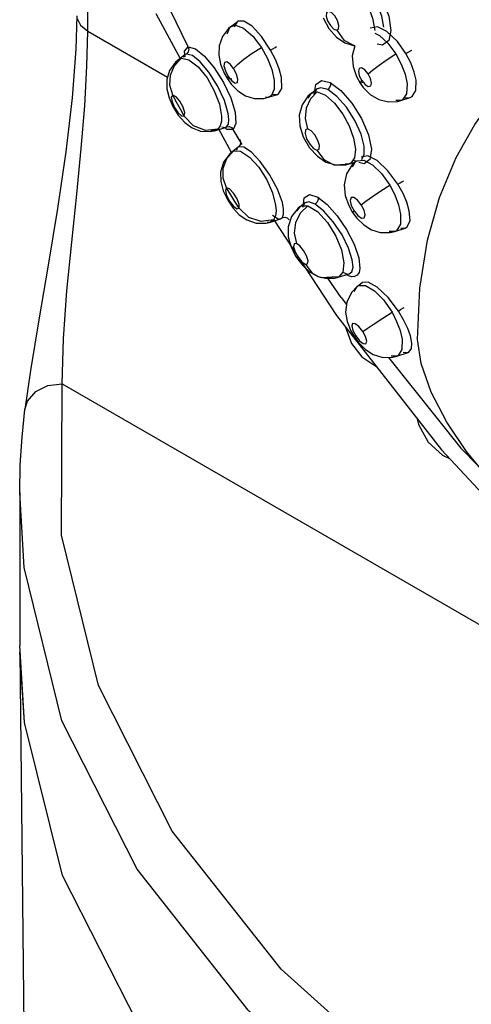
# Model space of a CAD drawing. Units: inches. Extents: x 0.4 to 16.6, y 0.6 to 10.4.
# Drawn here: x 12 to 12.1, y 7.8 to 8.1 of the extents above; entities that cross this region are included whole.
import ezdxf

# ---------------------------------------------------------------- set-up
doc = ezdxf.new("R2010")
doc.units = ezdxf.units.IN
doc.header["$LTSCALE"] = 0.935
doc.header["$MEASUREMENT"] = 0
doc.layers.get('0').update_dxf_attribs({"linetype": 'CONTINUOUS'})
doc.layers.add('AXIS', color=7, linetype='CONTINUOUS')

msp = doc.modelspace()

# ---------------------------------------------------------------- linework, layer by layer
at = {"color": 9, "linetype": 'CONTINUOUS'}
for p, q in [((12.02796, 8.08953), (12.02796, 8.13426)), ((12.06548, 8.09072), (12.06674, 8.0911)), ((12.06717, 8.09204), (12.06716, 8.09203)), ((12.02796, 8.08953), (12.04892, 8.07743)), ((12.06546, 8.09071), (12.06548, 8.09072)), ((12.10333, 8.08904), (12.10456, 8.08844)), ((12.05333, 8.08432), (12.05435, 8.08547)), ((12.05351, 8.08283), (12.05333, 8.08432)), ((12.05547, 8.08314), (12.05391, 8.08355)), ((12.11152, 8.0837), (12.11305, 8.0846)), ((12.05072, 8.0805), (12.05258, 8.08246)), ((12.05183, 8.08214), (12.05184, 8.08215)), ((12.05184, 8.08215), (12.05258, 8.08246)), ((12.0612, 8.07991), (12.06359, 8.07608)), ((12.0641, 8.07909), (12.06485, 8.07765)), ((12.067, 8.07829), (12.06626, 8.07972)), ((12.06737, 8.07695), (12.067, 8.07829)), ((12.10223, 8.07708), (12.1016, 8.07833)), ((12.06466, 8.077), (12.06485, 8.07765)), ((12.06466, 8.07699), (12.06466, 8.077)), ((12.07693, 8.07669), (12.07692, 8.07433)), ((12.09927, 8.07786), (12.09991, 8.0766)), ((12.09949, 8.07593), (12.09991, 8.0766)), ((12.10047, 8.07611), (12.09949, 8.07592)), ((12.09949, 8.07592), (12.09949, 8.07593)), ((12.1118, 8.07572), (12.11167, 8.07307)), ((12.07651, 8.07301), (12.07778, 8.07295)), ((12.07778, 8.07295), (12.07779, 8.07296)), ((12.07779, 8.07296), (12.07804, 8.07307)), ((12.08586, 8.07197), (12.08672, 8.0733)), ((12.08672, 8.0733), (12.08673, 8.07331)), ((12.08673, 8.07331), (12.08824, 8.07366)), ((12.08821, 8.07442), (12.08815, 8.07438)), ((12.07544, 8.07219), (12.07467, 8.0721)), ((12.07545, 8.07219), (12.07544, 8.07219)), ((12.11021, 8.07133), (12.10889, 8.07131)), ((12.11022, 8.07133), (12.11021, 8.07133)), ((12.11132, 8.07208), (12.11265, 8.07212)), ((12.11265, 8.07212), (12.11266, 8.07213)), ((12.11266, 8.07213), (12.11316, 8.07237)), ((12.06504, 8.06633), (12.06487, 8.06792)), ((12.06442, 8.06443), (12.06489, 8.06515)), ((12.06489, 8.06515), (12.06504, 8.06633)), ((12.06156, 8.06349), (12.06032, 8.0635)), ((12.06157, 8.06349), (12.06156, 8.06349)), ((12.06212, 8.06378), (12.06157, 8.06349)), ((12.06316, 8.06439), (12.06411, 8.06427)), ((12.06449, 8.06376), (12.06397, 8.06423)), ((12.06411, 8.06427), (12.06413, 8.06427)), ((12.06413, 8.06427), (12.06442, 8.06443)), ((12.06442, 8.06443), (12.06506, 8.06448)), ((12.06615, 8.06373), (12.06449, 8.06376)), ((12.06445, 8.0561), (12.06623, 8.0581)), ((12.06583, 8.05787), (12.06584, 8.05787)), ((12.06584, 8.05787), (12.06623, 8.0581)), ((12.06623, 8.0581), (12.06807, 8.058)), ((12.09825, 8.05852), (12.09803, 8.05632)), ((12.09712, 8.05494), (12.09659, 8.05467)), ((12.09803, 8.05632), (12.09712, 8.05494)), ((12.09752, 8.05388), (12.0984, 8.0554)), ((12.09767, 8.05571), (12.09875, 8.05541)), ((12.0984, 8.0554), (12.09842, 8.05542)), ((12.09842, 8.05542), (12.0986, 8.05554)), ((12.09261, 8.05449), (12.093, 8.05441)), ((12.093, 8.05441), (12.09301, 8.05441)), ((12.09301, 8.05441), (12.0956, 8.05461)), ((12.09658, 8.05467), (12.0956, 8.05461)), ((12.09659, 8.05467), (12.09658, 8.05467)), ((12.08503, 8.04449), (12.085, 8.04447)), ((12.08599, 8.04472), (12.08503, 8.04449)), ((12.08769, 8.04408), (12.08599, 8.04472)), ((12.08294, 8.04237), (12.08371, 8.04349)), ((12.08371, 8.0435), (12.08401, 8.04368)), ((12.08371, 8.04349), (12.08371, 8.0435)), ((12.08401, 8.04368), (12.08573, 8.04372)), ((12.09716, 8.04381), (12.09791, 8.04237)), ((12.09751, 8.04193), (12.09791, 8.04237)), ((12.09791, 8.04237), (12.09891, 8.04114)), ((12.10053, 8.04255), (12.09979, 8.04397)), ((12.07594, 8.03942), (12.07511, 8.03934)), ((12.07595, 8.03942), (12.07594, 8.03942)), ((12.07674, 8.03997), (12.07595, 8.03942)), ((12.07858, 8.04028), (12.0786, 8.04028)), ((12.0786, 8.04028), (12.07907, 8.04064)), ((12.09891, 8.04114), (12.09989, 8.04046)), ((12.11012, 8.04149), (12.11007, 8.03885)), ((12.1086, 8.03696), (12.10712, 8.03698)), ((12.10861, 8.03696), (12.1086, 8.03696)), ((12.11018, 8.0378), (12.1113, 8.03784)), ((12.1113, 8.03784), (12.11131, 8.03784)), ((12.11131, 8.03784), (12.11187, 8.03817)), ((12.09456, 8.03215), (12.09524, 8.02874)), ((12.09744, 8.02953), (12.09647, 8.03255)), ((12.09524, 8.02874), (12.09499, 8.0263)), ((12.09662, 8.02583), (12.09727, 8.02631)), ((12.08847, 8.02511), (12.0885, 8.0251)), ((12.0885, 8.0251), (12.08928, 8.02488)), ((12.08928, 8.02488), (12.09215, 8.02501)), ((12.0937, 8.02493), (12.09215, 8.02501)), ((12.0937, 8.02493), (12.0937, 8.02493)), ((12.09647, 8.0253), (12.09587, 8.0256)), ((12.09731, 8.02507), (12.09647, 8.0253)), ((12.09661, 8.02582), (12.09662, 8.02583)), ((12.09804, 8.02509), (12.09731, 8.02507)), ((12.09794, 8.02116), (12.09876, 8.02256)), ((12.09876, 8.02256), (12.09877, 8.02256)), ((12.09999, 8.02351), (12.0999, 8.02333)), ((12.1, 8.02352), (12.09999, 8.02351)), ((12.11455, 8.00859), (12.1152, 8.02202)), ((12.0976, 8.01093), (12.09835, 8.00952)), ((12.09797, 8.00929), (12.09835, 8.00952)), ((12.10093, 8.00932), (12.10018, 8.01072)), ((12.1105, 8.00867), (12.11047, 8.00592)), ((12.11307, 8.00759), (12.11269, 8.00953)), ((12.10911, 8.00419), (12.10768, 8.00421)), ((12.10912, 8.00419), (12.10911, 8.00419)), ((12.1108, 8.00521), (12.11206, 8.00515)), ((12.11206, 8.00515), (12.11208, 8.00516)), ((12.02124, 7.99697), (12.53777, 7.69877))]:
    msp.add_line(p, q, dxfattribs=at)
at = {"color": 6, "linetype": 'CONTINUOUS'}
for p, q in [((12.05435, 8.08547), (12.04494, 8.10481)), ((12.04587, 8.09415), (12.05226, 8.08237)), ((12.06548, 8.09072), (12.06716, 8.09203)), ((12.0898, 8.09307), (12.09128, 8.09027)), ((12.0649, 8.09022), (12.06334, 8.08817)), ((12.06548, 8.09072), (12.0649, 8.09022)), ((12.05183, 8.08214), (12.05347, 8.08338)), ((12.05354, 8.08344), (12.05348, 8.08338)), ((12.05354, 8.0834), (12.05354, 8.08344)), ((12.05184, 8.08215), (12.051, 8.08141)), ((12.0638, 8.07851), (12.06466, 8.07699)), ((12.06466, 8.077), (12.06565, 8.07563)), ((12.09855, 8.07761), (12.09949, 8.07592)), ((12.09949, 8.07593), (12.10032, 8.07479)), ((12.04874, 8.07443), (12.0493, 8.07208)), ((12.07544, 8.07219), (12.07778, 8.07295)), ((12.08673, 8.07331), (12.08587, 8.07256)), ((12.08673, 8.07331), (12.08816, 8.07438)), ((12.08805, 8.07428), (12.08821, 8.07442)), ((12.10943, 8.07112), (12.11022, 8.07133)), ((12.11022, 8.07133), (12.11265, 8.07212)), ((12.05173, 8.06745), (12.05344, 8.06553)), ((12.0602, 8.0632), (12.06157, 8.06349)), ((12.06156, 8.06349), (12.06411, 8.06427)), ((12.0623, 8.06389), (12.06563, 8.05776)), ((12.06412, 8.06427), (12.06408, 8.0643)), ((12.06852, 8.05976), (12.06615, 8.06373)), ((12.08454, 8.06183), (12.08619, 8.05895)), ((12.06532, 8.05744), (12.06363, 8.05517)), ((12.06584, 8.05787), (12.06532, 8.05744)), ((12.06584, 8.05787), (12.06738, 8.05907)), ((12.06741, 8.05908), (12.06737, 8.05907)), ((12.09659, 8.05467), (12.0982, 8.05517)), ((12.09842, 8.05542), (12.09752, 8.0546)), ((12.09301, 8.05441), (12.09571, 8.05446)), ((12.09571, 8.05446), (12.09659, 8.05468)), ((12.09658, 8.05467), (12.09658, 8.05467)), ((12.06288, 8.05007), (12.06354, 8.04761)), ((12.08371, 8.0435), (12.08501, 8.04448)), ((12.08371, 8.0435), (12.08321, 8.04309)), ((12.0965, 8.04373), (12.09751, 8.04193)), ((12.09751, 8.04193), (12.09859, 8.04048)), ((12.07484, 8.03915), (12.07595, 8.03942)), ((12.07594, 8.03942), (12.07858, 8.04028)), ((12.0768, 8.03998), (12.09326, 8.01487)), ((12.07858, 8.04028), (12.07863, 8.0403)), ((12.0786, 8.04028), (12.0786, 8.04028)), ((12.10735, 8.03666), (12.10861, 8.03696)), ((12.10861, 8.03696), (12.11129, 8.03784)), ((12.0885, 8.0251), (12.09042, 8.02464)), ((12.09042, 8.02464), (12.09282, 8.02472)), ((12.09451, 8.01962), (12.09103, 8.02466)), ((12.09282, 8.02472), (12.0937, 8.02493)), ((12.09369, 8.02493), (12.0937, 8.02493)), ((12.0937, 8.02493), (12.0966, 8.02582)), ((12.09877, 8.02256), (12.09718, 8.0209)), ((12.09877, 8.02256), (12.09999, 8.02351)), ((12.09447, 8.0196), (12.09592, 8.01778)), ((12.0956, 8.01188), (12.09561, 8.0118)), ((12.09561, 8.0118), (12.09721, 8.00751)), ((12.09704, 8.01088), (12.09797, 8.00929)), ((12.09797, 8.00929), (12.0991, 8.00777)), ((12.10776, 8.00388), (12.10912, 8.00419)), ((12.10911, 8.00419), (12.10911, 8.00419)), ((12.10912, 8.00419), (12.11206, 8.00515))]:
    msp.add_line(p, q, dxfattribs=at)
at = {"color": 7, "linetype": 'CONTINUOUS'}
for p, q in [((12.05333, 8.08325), (12.05307, 8.08264)), ((12.05346, 8.08337), (12.05333, 8.08325)), ((12.05391, 8.08355), (12.05346, 8.08337)), ((12.05391, 8.08355), (12.05348, 8.08338)), ((12.06708, 8.0587), (12.067, 8.05832)), ((12.06737, 8.05906), (12.06708, 8.0587)), ((12.06755, 8.05918), (12.06737, 8.05906)), ((12.06755, 8.05918), (12.06737, 8.05907)), ((12.01134, 7.90796), (12.01009, 7.92823)), ((12.01134, 7.90796), (12.0101, 7.92648)), ((12.0101, 7.92648), (12.01247, 7.70468))]:
    msp.add_line(p, q, dxfattribs=at)
at = {"color": 9, "linetype": 'CONTINUOUS'}
for points in [[(12.09756, 8.10686), (12.10035, 8.10483), (12.10312, 8.1016), (12.10546, 8.09762), (12.10704, 8.09345), (12.10759, 8.08975), (12.107, 8.08708), (12.10535, 8.08588), (12.10394, 8.08616)], [(12.09345, 8.10432), (12.09567, 8.10359), (12.09802, 8.10159), (12.09997, 8.09906), (12.10159, 8.09615), (12.10278, 8.09298), (12.10332, 8.0897)], [(12.10573, 8.09057), (12.10519, 8.09351), (12.10387, 8.09689), (12.10182, 8.10037), (12.09941, 8.10319), (12.09687, 8.10504)], [(12.02508, 8.09355), (12.02512, 8.09301), (12.02602, 8.09113), (12.02796, 8.08953)], [(12.09117, 8.09475), (12.09066, 8.0944), (12.09059, 8.09349), (12.09095, 8.09224), (12.09167, 8.09101), (12.09255, 8.09011), (12.09334, 8.08979)], [(12.09334, 8.08979), (12.09385, 8.09014), (12.09392, 8.09106), (12.09355, 8.09231), (12.09283, 8.09354), (12.09196, 8.09443), (12.09117, 8.09475)], [(12.1152, 8.02202), (12.11722, 8.03466), (12.12035, 8.04585), (12.1247, 8.05633), (12.1296, 8.06503), (12.13548, 8.07312), (12.14143, 8.07965), (12.14808, 8.08562), (12.15434, 8.09028), (12.16113, 8.09451)], [(12.06716, 8.09203), (12.06649, 8.09084), (12.06649, 8.09073)], [(12.06674, 8.0911), (12.06889, 8.09032), (12.07128, 8.08827), (12.07355, 8.0853)], [(12.07598, 8.08459), (12.07361, 8.08817), (12.0711, 8.09083), (12.06895, 8.09217), (12.06739, 8.09218), (12.06717, 8.09204)], [(12.02124, 7.99697), (12.02157, 8.00876), (12.0225, 8.02137), (12.02374, 8.03417), (12.02505, 8.04675), (12.02623, 8.05875), (12.02716, 8.06998), (12.02776, 8.08033), (12.02796, 8.08953)], [(12.06453, 8.08887), (12.06524, 8.0905), (12.06546, 8.09071)], [(12.09334, 8.08979), (12.09523, 8.08719), (12.09796, 8.08577), (12.09807, 8.08576)], [(12.11152, 8.0837), (12.10928, 8.08686), (12.10653, 8.08948), (12.10407, 8.09068), (12.10211, 8.09033)], [(12.10456, 8.08844), (12.10679, 8.08638), (12.10886, 8.08356)], [(12.05435, 8.08547), (12.05451, 8.08479), (12.05437, 8.0841), (12.05391, 8.08355)], [(12.0543, 8.08545), (12.05623, 8.08495), (12.05864, 8.08299), (12.0612, 8.07991)], [(12.06626, 8.07972), (12.06728, 8.08083), (12.06895, 8.08224), (12.07115, 8.0838), (12.07355, 8.0853)], [(12.07355, 8.0853), (12.07515, 8.0824), (12.07631, 8.07944), (12.07693, 8.07669)], [(12.07598, 8.08459), (12.0766, 8.08494), (12.07718, 8.08527), (12.07756, 8.08549)], [(12.0788, 8.07742), (12.0782, 8.07967), (12.07724, 8.08212), (12.07598, 8.08459)], [(12.1016, 8.07833), (12.10276, 8.07935), (12.10446, 8.08064), (12.10659, 8.08211), (12.10886, 8.08356)], [(12.10886, 8.08356), (12.11027, 8.08091), (12.11128, 8.07822), (12.1118, 8.07572)], [(12.11419, 8.07666), (12.11371, 8.07881), (12.11281, 8.08121), (12.11152, 8.0837)], [(12.05096, 8.08062), (12.05156, 8.08189), (12.05183, 8.08214)], [(12.05258, 8.08246), (12.05454, 8.08203), (12.05694, 8.08017), (12.05929, 8.07726), (12.0612, 8.07387), (12.06252, 8.07039), (12.06309, 8.06727)], [(12.06201, 8.07522), (12.05974, 8.07881), (12.05749, 8.0815), (12.05547, 8.08314)], [(12.06626, 8.07972), (12.06533, 8.08089), (12.06445, 8.08147), (12.06387, 8.08131), (12.06374, 8.08044), (12.0641, 8.07909)], [(12.05031, 8.07276), (12.04955, 8.07534), (12.04968, 8.078), (12.05072, 8.0805)], [(12.1016, 8.07833), (12.10074, 8.07936), (12.09989, 8.07989), (12.09926, 8.07977), (12.09903, 8.07903), (12.09927, 8.07786)], [(12.06359, 8.07608), (12.0655, 8.072), (12.06665, 8.06824), (12.06687, 8.06533), (12.06611, 8.06371)], [(12.06584, 8.07702), (12.06474, 8.07693), (12.06466, 8.07699)], [(12.06485, 8.07765), (12.06579, 8.07648), (12.06667, 8.0759)], [(12.06667, 8.0759), (12.06725, 8.07608), (12.06737, 8.07695)], [(12.07804, 8.07307), (12.07891, 8.07447), (12.0788, 8.07742)], [(12.08755, 8.07393), (12.08782, 8.07553), (12.08936, 8.07662), (12.09166, 8.07606)], [(12.09169, 8.07607), (12.09173, 8.07541), (12.09148, 8.07473), (12.09098, 8.07419)], [(12.09166, 8.07606), (12.09445, 8.07397), (12.09733, 8.07066), (12.09986, 8.06658), (12.10167, 8.06232), (12.10245, 8.05856), (12.10207, 8.05587), (12.10057, 8.05469), (12.09914, 8.05502)], [(12.09991, 8.0766), (12.10077, 8.07556), (12.10164, 8.07503)], [(12.10164, 8.07503), (12.10226, 8.07517), (12.10248, 8.07592), (12.10223, 8.07708)], [(12.11316, 8.07237), (12.11414, 8.07396), (12.11419, 8.07666)], [(12.06487, 8.06792), (12.06385, 8.07131), (12.06201, 8.07522)], [(12.07692, 8.07433), (12.07621, 8.07268), (12.07545, 8.07219)], [(12.08824, 8.07366), (12.08644, 8.07179), (12.08533, 8.06936), (12.08504, 8.06659), (12.08569, 8.06388)], [(12.08815, 8.07438), (12.08803, 8.07427), (12.08737, 8.07296)], [(12.09098, 8.07419), (12.08921, 8.07471), (12.08821, 8.07442)], [(12.08824, 8.07366), (12.09039, 8.07278), (12.09276, 8.07067), (12.09493, 8.06776), (12.09659, 8.06468), (12.09776, 8.06143), (12.09825, 8.05852)], [(12.10055, 8.05935), (12.09973, 8.06254), (12.09813, 8.06608), (12.0959, 8.06957), (12.09337, 8.07242), (12.09098, 8.07419)], [(12.11167, 8.07307), (12.11062, 8.07152), (12.11022, 8.07133)], [(12.05031, 8.07276), (12.04989, 8.07223), (12.0501, 8.07098), (12.05076, 8.06949), (12.05165, 8.06815), (12.05259, 8.06729), (12.0533, 8.06725)], [(12.0533, 8.06725), (12.05345, 8.0681), (12.05302, 8.06956), (12.05215, 8.07115), (12.05114, 8.07234), (12.05031, 8.07276)], [(12.0533, 8.06725), (12.0523, 8.06908), (12.0513, 8.07092), (12.05031, 8.07276)], [(12.06212, 8.06378), (12.05886, 8.0635), (12.05571, 8.06471), (12.0533, 8.06725)], [(12.06309, 8.06727), (12.06307, 8.0659), (12.06277, 8.06467), (12.06212, 8.06378)], [(12.06506, 8.06448), (12.06568, 8.06424), (12.06615, 8.06373)], [(12.08569, 8.06388), (12.08512, 8.06362), (12.08502, 8.06268), (12.08544, 8.0613), (12.08626, 8.05987), (12.08726, 8.05876), (12.08816, 8.05828)], [(12.08816, 8.05828), (12.08874, 8.05855), (12.08883, 8.0595), (12.0884, 8.06088), (12.08758, 8.0623), (12.08659, 8.0634), (12.08569, 8.06388)], [(12.0679, 8.0611), (12.0681, 8.06043), (12.06798, 8.05974), (12.06755, 8.05918)], [(12.07907, 8.04456), (12.07778, 8.04805), (12.0757, 8.05191), (12.07328, 8.05532), (12.07097, 8.05775), (12.06898, 8.05908), (12.06755, 8.05918)], [(12.06807, 8.058), (12.07045, 8.05647), (12.07287, 8.0538), (12.07495, 8.05054), (12.07649, 8.04708), (12.0773, 8.04387)], [(12.08816, 8.05828), (12.08998, 8.05581), (12.09261, 8.05449)], [(12.09993, 8.05589), (12.10056, 8.05729), (12.10055, 8.05935)], [(12.06442, 8.04838), (12.06352, 8.05092), (12.06352, 8.05357), (12.06445, 8.0561)], [(12.0986, 8.05554), (12.10049, 8.05568), (12.10277, 8.05445), (12.10512, 8.05214), (12.10726, 8.04911)], [(12.10941, 8.04935), (12.10678, 8.0529), (12.10395, 8.05555), (12.10151, 8.05677), (12.09979, 8.05649)], [(12.10941, 8.04935), (12.11001, 8.04971), (12.11057, 8.05005), (12.11096, 8.05027)], [(12.06442, 8.04838), (12.06411, 8.04771), (12.06444, 8.04638), (12.0652, 8.0449), (12.06614, 8.04364), (12.06707, 8.04292), (12.06771, 8.04303)], [(12.06771, 8.04303), (12.06775, 8.044), (12.0672, 8.04549), (12.06625, 8.04703), (12.06522, 8.04811), (12.06442, 8.04838)], [(12.06771, 8.04303), (12.0666, 8.04481), (12.06551, 8.04659), (12.06442, 8.04838)], [(12.09979, 8.04397), (12.10096, 8.04488), (12.10272, 8.04612), (12.10492, 8.0476), (12.10726, 8.04911)], [(12.10726, 8.04911), (12.10858, 8.04658), (12.10957, 8.04398), (12.11012, 8.04149)], [(12.11241, 8.04239), (12.11175, 8.04465), (12.11078, 8.04688), (12.10941, 8.04935)], [(12.07907, 8.04064), (12.0794, 8.04153), (12.0794, 8.04287), (12.07907, 8.04456)], [(12.085, 8.04447), (12.08489, 8.04437), (12.08439, 8.04324)], [(12.08459, 8.04416), (12.08478, 8.04578), (12.08618, 8.04669), (12.08838, 8.04597)], [(12.08842, 8.046), (12.08848, 8.04533), (12.08822, 8.04463), (12.08769, 8.04408)], [(12.08838, 8.04597), (12.09086, 8.04403), (12.09348, 8.04109), (12.09594, 8.03748)], [(12.09979, 8.04397), (12.0988, 8.04519), (12.09782, 8.04588), (12.09712, 8.04584), (12.09687, 8.04509), (12.09716, 8.04381)], [(12.07674, 8.03997), (12.07347, 8.03957), (12.07025, 8.04064), (12.06771, 8.04303)], [(12.0773, 8.04387), (12.07741, 8.0424), (12.07725, 8.04104), (12.07674, 8.03997)], [(12.08573, 8.04372), (12.08379, 8.04181), (12.08255, 8.03933), (12.08217, 8.03652), (12.08277, 8.0338)], [(12.08573, 8.04372), (12.08829, 8.04217), (12.09089, 8.0393), (12.0931, 8.03571), (12.09456, 8.03215)], [(12.09647, 8.03255), (12.09473, 8.03602), (12.0924, 8.03951), (12.08998, 8.04226), (12.08769, 8.04408)], [(12.09989, 8.04046), (12.10059, 8.04051), (12.10082, 8.04128), (12.10053, 8.04255)], [(12.11187, 8.03817), (12.1126, 8.0398), (12.11241, 8.04239)], [(12.07649, 8.04123), (12.07797, 8.04027), (12.07858, 8.04028)], [(12.07907, 8.04064), (12.07971, 8.04071), (12.08034, 8.0405), (12.08085, 8.04002)], [(12.09594, 8.03748), (12.09792, 8.03362), (12.09914, 8.03003), (12.09944, 8.02719)], [(12.11007, 8.03885), (12.109, 8.03715), (12.10861, 8.03696)], [(12.08274, 8.03378), (12.08214, 8.0337), (12.08201, 8.03292), (12.0824, 8.03163), (12.08319, 8.0302), (12.08418, 8.029), (12.08509, 8.02836)], [(12.08509, 8.02836), (12.08569, 8.02845), (12.08582, 8.02924), (12.08542, 8.03053), (12.08463, 8.03196), (12.08365, 8.03315), (12.08274, 8.03378)], [(12.09727, 8.02631), (12.09763, 8.02758), (12.09744, 8.02953)], [(12.08511, 8.02838), (12.0868, 8.02609), (12.08847, 8.02511)], [(12.09499, 8.0263), (12.09393, 8.02502), (12.0937, 8.02493)], [(12.09944, 8.02719), (12.09922, 8.02615), (12.09875, 8.02544), (12.09804, 8.02509)], [(12.09508, 8.02614), (12.09619, 8.02576), (12.09661, 8.02582)], [(12.09877, 8.02256), (12.09902, 8.02272), (12.10092, 8.02277)], [(12.10953, 8.01605), (12.10681, 8.01964), (12.10396, 8.02235), (12.1016, 8.02367), (12.1, 8.02352)], [(12.10092, 8.02277), (12.10325, 8.0214), (12.10565, 8.01896), (12.10786, 8.01572)], [(12.10953, 8.01605), (12.11013, 8.01643), (12.1107, 8.01677), (12.11109, 8.01698)], [(12.11269, 8.00953), (12.11199, 8.01148), (12.11088, 8.01378), (12.10953, 8.01605)], [(12.10018, 8.01072), (12.10138, 8.01148), (12.1032, 8.01266), (12.10546, 8.01414), (12.10786, 8.01572)], [(12.10786, 8.01572), (12.10908, 8.01331), (12.10998, 8.01093), (12.1105, 8.00867)], [(12.10018, 8.01072), (12.09919, 8.01197), (12.09822, 8.01272), (12.09752, 8.01279), (12.09729, 8.01214), (12.0976, 8.01093)], [(12.09835, 8.00952), (12.09935, 8.00826), (12.10033, 8.00751)], [(12.10033, 8.00751), (12.10102, 8.00745), (12.10125, 8.00812), (12.10093, 8.00932)], [(12.13317, 7.9722), (12.12738, 7.97917), (12.12223, 7.98689), (12.11815, 7.99478), (12.11549, 8.00225), (12.11455, 8.00859)], [(12.11047, 8.00592), (12.10949, 8.00437), (12.10912, 8.00419)], [(12.11208, 8.00516), (12.11226, 8.00523), (12.11297, 8.00617), (12.11307, 8.00759)], [(12.01148, 7.99019), (12.01217, 7.9924), (12.0143, 7.99492), (12.01749, 7.99652), (12.02124, 7.99697)], [(12.53777, 7.69877), (12.4688, 7.69868), (12.40047, 7.70427), (12.33423, 7.71544), (12.27143, 7.73196), (12.21335, 7.75348), (12.16119, 7.77956), (12.11601, 7.80968), (12.07873, 7.84321), (12.05013, 7.87947), (12.03078, 7.91771), (12.02109, 7.95716), (12.02124, 7.99697)], [(12.53849, 7.68506), (12.46808, 7.68497), (12.39837, 7.69069), (12.33078, 7.70209), (12.26671, 7.71894), (12.20745, 7.74089), (12.15423, 7.76751), (12.10813, 7.79823), (12.0701, 7.83244), (12.04091, 7.86944), (12.02117, 7.90846), (12.01127, 7.94871), (12.01009, 7.96841)]]:
    msp.add_lwpolyline(points, dxfattribs=at)
at = {"color": 7, "linetype": 'CONTINUOUS'}
for points in [[(12.02508, 8.09355), (12.02485, 8.08481), (12.0239, 8.07201), (12.02224, 8.05783), (12.02005, 8.04297), (12.01758, 8.02809), (12.01512, 8.01375), (12.01294, 8.00043), (12.01148, 7.99019)], [(12.01009, 7.96841), (12.01024, 7.97568), (12.01071, 7.98294), (12.01148, 7.99019)], [(12.07029, 7.79206), (12.04112, 7.82894), (12.02133, 7.86784), (12.01134, 7.90796)]]:
    msp.add_lwpolyline(points, dxfattribs=at)
at = {"color": 6, "linetype": 'CONTINUOUS'}
for points in [[(12.09128, 8.09027), (12.09329, 8.08798), (12.09547, 8.08651), (12.098, 8.08571), (12.09806, 8.08571)], [(12.06334, 8.08817), (12.06248, 8.08568), (12.06239, 8.08321), (12.06285, 8.08088), (12.0638, 8.07851)], [(12.09806, 8.08571), (12.09743, 8.08307), (12.09764, 8.0803), (12.09855, 8.07761)], [(12.051, 8.08141), (12.04947, 8.07925), (12.04875, 8.07685), (12.04874, 8.07443)], [(12.06565, 8.07563), (12.06739, 8.07388), (12.06939, 8.07261), (12.07166, 8.07191), (12.0742, 8.07189), (12.07544, 8.07219)], [(12.10032, 8.07479), (12.10216, 8.07296), (12.1044, 8.07162), (12.10691, 8.07098), (12.10943, 8.07112)], [(12.0493, 8.07208), (12.05031, 8.06973), (12.05173, 8.06745)], [(12.08587, 8.07256), (12.08425, 8.07024), (12.08351, 8.0675)], [(12.05344, 8.06553), (12.05538, 8.06414), (12.05761, 8.06332), (12.0602, 8.0632)], [(12.08351, 8.0675), (12.08364, 8.06468), (12.08454, 8.06183)], [(12.08619, 8.05895), (12.08826, 8.05668), (12.09051, 8.05519), (12.093, 8.05441)], [(12.06363, 8.05517), (12.06283, 8.0525), (12.06288, 8.05007)], [(12.09752, 8.0546), (12.09589, 8.05208), (12.09527, 8.04919), (12.09554, 8.04642), (12.0965, 8.04373)], [(12.06354, 8.04761), (12.06471, 8.04517), (12.06615, 8.04304)], [(12.06615, 8.04304), (12.06776, 8.04132), (12.06974, 8.03996), (12.07215, 8.03915), (12.07484, 8.03915)], [(12.08321, 8.04309), (12.08149, 8.0409), (12.0806, 8.03817), (12.08061, 8.03556), (12.08125, 8.03311)], [(12.09859, 8.04048), (12.10043, 8.03867), (12.10248, 8.03739), (12.10478, 8.03667), (12.10735, 8.03666)], [(12.08125, 8.03311), (12.08253, 8.03047), (12.08432, 8.02806)], [(12.08432, 8.02806), (12.08621, 8.02634), (12.08847, 8.02511)], [(12.09718, 8.0209), (12.09599, 8.01839), (12.09568, 8.01572), (12.09609, 8.01326), (12.09704, 8.01088)], [(12.09326, 8.01487), (12.12088, 7.97957), (12.15095, 7.94733), (12.18319, 7.91865), (12.21718, 7.89417), (12.25234, 7.87454), (12.2878, 7.86039), (12.32251, 7.85206)], [(12.09721, 8.00751), (12.09991, 8.00406), (12.10361, 8.00156), (12.10369, 8.00154)], [(12.0991, 8.00777), (12.10093, 8.00595), (12.10293, 8.00467), (12.10519, 8.00393), (12.10776, 8.00388)], [(12.10698, 8.00389), (12.12597, 7.98008), (12.15766, 7.94777), (12.19119, 7.92032), (12.22629, 7.89827), (12.26036, 7.88329), (12.29497, 7.87493), (12.32639, 7.87427), (12.35116, 7.88023)], [(12.1145, 7.98772), (12.11484, 7.98624), (12.11737, 7.98161), (12.12109, 7.97816), (12.12299, 7.9773)]]:
    msp.add_lwpolyline(points, dxfattribs=at)
at = {"layer": 'AXIS', "color": 7, "linetype": 'CONTINUOUS'}
msp.add_line((12.01009, 7.96841), (12.01009, 7.92823), dxfattribs=at)

doc.saveas('drawing.dxf')
